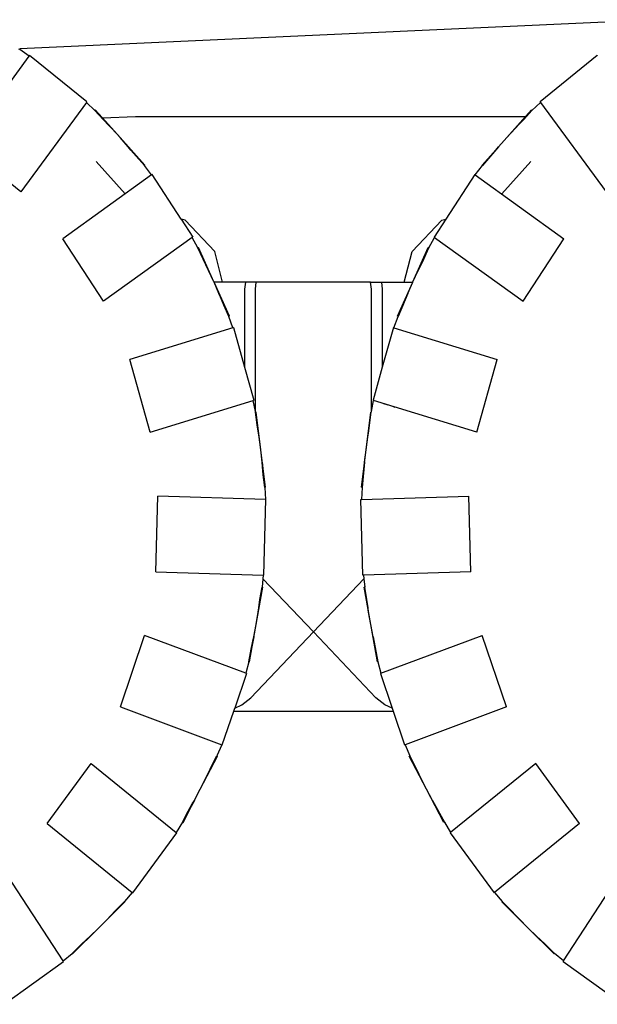
# Model space of a CAD drawing. Units: metres. Extents: x 5 to 26.2, y 10.7 to 20.5.
# Drawn here: x 18 to 19, y 11.2 to 12.9 of the extents above; entities that cross this region are included whole.
import ezdxf

# ---------------------------------------------------------------- set-up
doc = ezdxf.new("R2010")
doc.units = ezdxf.units.M
doc.layers.add('Edges', color=7, linetype='Continuous')

# ---------------------------------------------------------------- blocks, each defined once
blk = doc.blocks.new('articulated dump truck rs')
at = {"layer": 'Edges'}
for p, q in [((3.4942, -0.2), (2.3711, -0.2515)), ((2.3706, -0.2525), (2.3692, -0.2516)), ((2.3706, -0.2525), (2.3711, -0.2515)), ((2.3711, -0.2515), (2.3706, -0.2516)), ((2.3875, -0.2641), (2.3706, -0.2525)), ((2.272, -0.4217), (2.3875, -0.2641)), ((2.3875, -0.2641), (2.3881, -0.2632)), ((2.4886, -0.3446), (2.3881, -0.2632)), ((3.3875, -0.2632), (3.287, -0.3446)), ((3.3881, -0.2641), (3.3875, -0.2632)), ((2.488, -0.3455), (2.3725, -0.5031)), ((2.488, -0.3455), (2.4886, -0.3446)), ((2.5029, -0.3597), (2.488, -0.3455)), ((3.2727, -0.3597), (3.2877, -0.3455)), ((3.2877, -0.3455), (3.287, -0.3446)), ((3.2877, -0.3455), (3.4032, -0.5031)), ((2.5037, -0.3589), (2.5029, -0.3597)), ((2.5175, -0.3758), (2.5029, -0.3597)), ((2.5276, -0.3862), (2.5029, -0.3597)), ((2.5326, -0.3914), (2.5029, -0.3597)), ((2.5163, -0.3729), (2.5037, -0.3589)), ((3.2431, -0.3914), (3.2727, -0.3597)), ((3.2481, -0.3862), (3.2727, -0.3597)), ((3.2581, -0.3758), (3.2727, -0.3597)), ((3.2719, -0.3589), (3.2616, -0.3704)), ((3.2719, -0.3589), (3.2727, -0.3597)), ((2.5163, -0.3729), (2.5748, -0.3704)), ((2.5473, -0.4074), (2.5163, -0.3729)), ((2.5276, -0.3862), (2.5175, -0.3758)), ((2.5748, -0.3704), (3.2616, -0.3704)), ((3.2284, -0.4074), (3.2616, -0.3704)), ((3.2481, -0.3862), (3.2581, -0.3758)), ((2.5326, -0.3914), (2.5276, -0.3862)), ((2.5473, -0.4074), (2.5326, -0.3914)), ((3.2284, -0.4074), (3.2431, -0.3914)), ((3.2431, -0.3914), (3.2481, -0.3862)), ((2.5616, -0.4238), (2.5473, -0.4074)), ((2.5908, -0.4559), (2.5473, -0.4074)), ((3.1848, -0.4559), (3.2284, -0.4074)), ((3.214, -0.4238), (3.2284, -0.4074)), ((2.3725, -0.5031), (2.272, -0.4217)), ((2.5663, -0.4294), (2.5616, -0.4238)), ((2.5616, -0.4238), (2.5901, -0.4567)), ((2.5901, -0.4567), (2.5663, -0.4294)), ((2.5756, -0.4405), (2.5663, -0.4294)), ((3.214, -0.4238), (3.1856, -0.4567)), ((3.1856, -0.4567), (3.2093, -0.4294)), ((3.2, -0.4405), (3.2093, -0.4294)), ((3.2093, -0.4294), (3.214, -0.4238)), ((2.5562, -0.5067), (2.505, -0.4497)), ((2.5901, -0.4567), (2.5756, -0.4405)), ((3.1856, -0.4567), (3.2, -0.4405)), ((3.2195, -0.5067), (3.2707, -0.4497)), ((2.5901, -0.4567), (2.5908, -0.4559)), ((2.6027, -0.4732), (2.5901, -0.4567)), ((3.1729, -0.4732), (3.1856, -0.4567)), ((3.1856, -0.4567), (3.1848, -0.4559)), ((2.6027, -0.4732), (2.4466, -0.5856)), ((2.6036, -0.4726), (2.6027, -0.4732)), ((2.6547, -0.551), (2.6036, -0.4726)), ((3.172, -0.4726), (3.121, -0.551)), ((3.172, -0.4726), (3.1729, -0.4732)), ((3.1729, -0.4732), (3.3291, -0.5856)), ((2.6617, -0.553), (2.6547, -0.551)), ((2.6547, -0.551), (2.6752, -0.5827)), ((2.714, -0.608), (2.6617, -0.553)), ((3.0616, -0.608), (3.1139, -0.553)), ((3.121, -0.551), (3.1004, -0.5827)), ((3.1139, -0.553), (3.121, -0.551)), ((2.5182, -0.6957), (2.4466, -0.5856)), ((2.6744, -0.5833), (2.5182, -0.6957)), ((2.6744, -0.5833), (2.6752, -0.5827)), ((2.6844, -0.6017), (2.6744, -0.5833)), ((3.0912, -0.6017), (3.1013, -0.5833)), ((3.1013, -0.5833), (3.1004, -0.5827)), ((3.1013, -0.5833), (3.2574, -0.6957)), ((3.2574, -0.6957), (3.3291, -0.5856)), ((2.6844, -0.6017), (2.6854, -0.6012)), ((2.6936, -0.6218), (2.6844, -0.6017)), ((2.7, -0.6349), (2.6844, -0.6017)), ((2.7033, -0.6415), (2.6844, -0.6017)), ((2.7126, -0.6615), (2.6854, -0.6012)), ((3.0631, -0.6615), (3.0902, -0.6012)), ((3.0723, -0.6415), (3.0912, -0.6017)), ((3.0756, -0.6349), (3.0912, -0.6017)), ((3.0821, -0.6218), (3.0912, -0.6017)), ((3.0912, -0.6017), (3.0902, -0.6012)), ((2.7, -0.6349), (2.6936, -0.6218)), ((2.7278, -0.6621), (2.714, -0.608)), ((3.0479, -0.6621), (3.0616, -0.608)), ((3.0756, -0.6349), (3.0821, -0.6218)), ((2.7033, -0.6415), (2.7, -0.6349)), ((3.0723, -0.6415), (3.0756, -0.6349)), ((2.7126, -0.6615), (2.7033, -0.6415)), ((3.0631, -0.6615), (3.0723, -0.6415)), ((2.7128, -0.6621), (2.7126, -0.6615)), ((2.7278, -0.6621), (2.7128, -0.6621)), ((2.7214, -0.6817), (2.7128, -0.6621)), ((2.7398, -0.7218), (2.7128, -0.6621)), ((2.7681, -0.6621), (2.7278, -0.6621)), ((2.7681, -0.6621), (2.7666, -0.6743)), ((2.7666, -0.6743), (2.7666, -0.8119)), ((2.7872, -0.6621), (2.7681, -0.6621)), ((2.7856, -0.6743), (2.7872, -0.6621)), ((2.7856, -0.8895), (2.7856, -0.6743)), ((2.9885, -0.6621), (2.7872, -0.6621)), ((2.99, -0.6743), (2.9885, -0.6621)), ((2.9885, -0.6621), (3.0075, -0.6621)), ((2.99, -0.8895), (2.99, -0.6743)), ((3.0075, -0.6621), (3.009, -0.6743)), ((3.0075, -0.6621), (3.0479, -0.6621)), ((3.009, -0.6743), (3.009, -0.8119)), ((3.0359, -0.7218), (3.0628, -0.6621)), ((3.0479, -0.6621), (3.0628, -0.6621)), ((3.0542, -0.6817), (3.0628, -0.6621)), ((3.0628, -0.6621), (3.0631, -0.6615)), ((2.7242, -0.6885), (2.7214, -0.6817)), ((2.7214, -0.6817), (2.7388, -0.7223)), ((2.7388, -0.7223), (2.7242, -0.6885)), ((2.7298, -0.7022), (2.7242, -0.6885)), ((3.0542, -0.6817), (3.0368, -0.7223)), ((3.0368, -0.7223), (3.0514, -0.6885)), ((3.0458, -0.7022), (3.0514, -0.6885)), ((3.0514, -0.6885), (3.0542, -0.6817)), ((2.7388, -0.7223), (2.7298, -0.7022)), ((3.0368, -0.7223), (3.0458, -0.7022)), ((2.7388, -0.7223), (2.7398, -0.7218)), ((2.746, -0.7421), (2.7388, -0.7223)), ((3.0297, -0.7421), (3.0368, -0.7223)), ((3.0359, -0.7218), (3.0368, -0.7223)), ((2.746, -0.7421), (2.5644, -0.7982)), ((2.747, -0.7418), (2.746, -0.7421)), ((2.747, -0.7418), (2.7666, -0.8119)), ((3.0286, -0.7418), (3.009, -0.8119)), ((3.0286, -0.7418), (3.0297, -0.7421)), ((3.0297, -0.7421), (3.2112, -0.7982)), ((2.6002, -0.9262), (2.5644, -0.7982)), ((2.7666, -0.8119), (2.7828, -0.8698)), ((3.009, -0.8119), (2.9928, -0.8698)), ((3.1754, -0.9262), (3.2112, -0.7982)), ((2.6002, -0.9262), (2.7818, -0.8701)), ((2.7828, -0.8698), (2.7818, -0.8701)), ((2.7856, -0.8895), (2.7818, -0.8701)), ((2.99, -0.8895), (2.9939, -0.8701)), ((2.9928, -0.8698), (2.9939, -0.8701)), ((3.1754, -0.9262), (2.9939, -0.8701)), ((3.0114, -0.8755), (3.0188, -0.8778)), ((3.0251, -0.8798), (3.0315, -0.8818)), ((2.7859, -0.8909), (2.7856, -0.8895)), ((2.787, -0.8907), (2.7859, -0.8909)), ((2.7887, -0.9129), (2.7859, -0.8909)), ((2.791, -0.9275), (2.7859, -0.8909)), ((2.7922, -0.9349), (2.7859, -0.8909)), ((2.7951, -0.9569), (2.787, -0.8907)), ((2.9805, -0.9569), (2.9887, -0.8907)), ((2.9835, -0.9349), (2.9897, -0.8909)), ((2.9846, -0.9275), (2.9897, -0.8909)), ((2.9869, -0.9129), (2.9897, -0.8909)), ((2.9897, -0.8909), (2.9887, -0.8907)), ((2.9897, -0.8909), (2.99, -0.8895)), ((2.791, -0.9275), (2.7887, -0.9129)), ((2.9846, -0.9275), (2.9869, -0.9129)), ((2.7922, -0.9349), (2.791, -0.9275)), ((2.7951, -0.9569), (2.7922, -0.9349)), ((2.9805, -0.9569), (2.9835, -0.9349)), ((2.9835, -0.9349), (2.9846, -0.9275)), ((2.7976, -0.979), (2.7951, -0.9569)), ((2.8033, -1.0231), (2.7951, -0.9569)), ((2.9724, -1.0231), (2.9805, -0.9569)), ((2.978, -0.979), (2.9805, -0.9569)), ((2.7983, -0.9864), (2.7976, -0.979)), ((2.7976, -0.979), (2.8022, -1.0232)), ((2.8022, -1.0232), (2.7983, -0.9864)), ((2.7996, -1.0012), (2.7983, -0.9864)), ((2.978, -0.979), (2.9734, -1.0232)), ((2.9734, -1.0232), (2.9774, -0.9864)), ((2.976, -1.0012), (2.9774, -0.9864)), ((2.9774, -0.9864), (2.978, -0.979)), ((2.8022, -1.0232), (2.7996, -1.0012)), ((2.9734, -1.0232), (2.976, -1.0012)), ((2.6105, -1.1721), (2.6141, -1.0388)), ((2.8032, -1.0444), (2.6141, -1.0388)), ((2.8022, -1.0232), (2.8033, -1.0231)), ((2.8022, -1.0232), (2.8032, -1.0444)), ((2.9734, -1.0232), (2.9724, -1.0231)), ((2.9734, -1.0232), (2.9724, -1.0444)), ((2.9724, -1.0444), (3.1615, -1.0388)), ((3.1651, -1.1721), (3.1615, -1.0388)), ((2.8007, -1.1778), (2.8043, -1.0444)), ((2.8043, -1.0444), (2.8032, -1.0444)), ((2.9713, -1.0444), (2.9724, -1.0444)), ((2.9749, -1.1778), (2.9713, -1.0444)), ((2.6105, -1.1721), (2.7996, -1.1778)), ((2.7996, -1.1778), (2.799, -1.1841)), ((2.7996, -1.1778), (2.8007, -1.1778)), ((2.976, -1.1778), (2.9749, -1.1778)), ((3.1651, -1.1721), (2.976, -1.1778)), ((2.976, -1.1778), (2.9766, -1.1841)), ((2.799, -1.1841), (2.7975, -1.1989)), ((2.8878, -1.2775), (2.799, -1.1841)), ((2.8878, -1.2775), (2.9766, -1.1841)), ((2.9766, -1.1841), (2.9781, -1.1989)), ((2.7869, -1.2646), (2.7985, -1.1991)), ((2.7905, -1.2427), (2.7975, -1.1989)), ((2.7916, -1.2354), (2.7975, -1.1989)), ((2.7937, -1.2207), (2.7975, -1.1989)), ((2.7985, -1.1991), (2.7975, -1.1989)), ((2.9781, -1.1989), (2.9771, -1.1991)), ((2.9888, -1.2646), (2.9771, -1.1991)), ((2.9819, -1.2207), (2.9781, -1.1989)), ((2.984, -1.2354), (2.9781, -1.1989)), ((2.9851, -1.2427), (2.9781, -1.1989)), ((2.7916, -1.2354), (2.7937, -1.2207)), ((2.984, -1.2354), (2.9819, -1.2207)), ((2.7869, -1.2646), (2.7905, -1.2427)), ((2.7905, -1.2427), (2.7916, -1.2354)), ((2.9851, -1.2427), (2.984, -1.2354)), ((2.9888, -1.2646), (2.9851, -1.2427)), ((2.7752, -1.3302), (2.7869, -1.2646)), ((2.7827, -1.2865), (2.7869, -1.2646)), ((2.9929, -1.2865), (2.9888, -1.2646)), ((3.0005, -1.3302), (2.9888, -1.2646)), ((2.7776, -1.3934), (2.8878, -1.2775)), ((2.998, -1.3934), (2.8878, -1.2775)), ((2.548, -1.4094), (2.5906, -1.2837)), ((2.7688, -1.3505), (2.5906, -1.2837)), ((2.7827, -1.2865), (2.7741, -1.33)), ((2.7741, -1.33), (2.7812, -1.2937)), ((2.7781, -1.3082), (2.7812, -1.2937)), ((2.7812, -1.2937), (2.7827, -1.2865)), ((2.9944, -1.2937), (2.9929, -1.2865)), ((2.9929, -1.2865), (3.0015, -1.33)), ((3.0015, -1.33), (2.9944, -1.2937)), ((2.9975, -1.3082), (2.9944, -1.2937)), ((3.0068, -1.3505), (3.185, -1.2837)), ((3.2276, -1.4094), (3.185, -1.2837)), ((2.7741, -1.33), (2.7781, -1.3082)), ((3.0015, -1.33), (2.9975, -1.3082)), ((2.7741, -1.33), (2.7688, -1.3505)), ((2.7741, -1.33), (2.7752, -1.3302)), ((3.0005, -1.3302), (3.0015, -1.33)), ((3.0015, -1.33), (3.0068, -1.3505)), ((2.7699, -1.3509), (2.7493, -1.4116)), ((2.7699, -1.3509), (2.7688, -1.3505)), ((3.0058, -1.3509), (3.0068, -1.3505)), ((3.0058, -1.3509), (3.0264, -1.4116)), ((2.7618, -1.4062), (2.7776, -1.3934)), ((3.0138, -1.4062), (2.998, -1.3934)), ((2.548, -1.4094), (2.7263, -1.4762)), ((2.7273, -1.4766), (2.7475, -1.4169)), ((2.7475, -1.4169), (2.7493, -1.4116)), ((2.7475, -1.4169), (3.0281, -1.4169)), ((2.7493, -1.4116), (2.7618, -1.4062)), ((3.0264, -1.4116), (3.0138, -1.4062)), ((3.0264, -1.4116), (3.0281, -1.4169)), ((3.0281, -1.4169), (3.0484, -1.4766)), ((3.2276, -1.4094), (3.0494, -1.4762)), ((2.7263, -1.4762), (2.718, -1.4955)), ((2.7263, -1.4762), (2.7273, -1.4766)), ((3.0494, -1.4762), (3.0484, -1.4766)), ((3.0494, -1.4762), (3.0576, -1.4955)), ((2.6886, -1.5546), (2.719, -1.4961)), ((2.6985, -1.535), (2.718, -1.4955)), ((2.7017, -1.5284), (2.718, -1.4955)), ((2.708, -1.5151), (2.718, -1.4955)), ((2.718, -1.4955), (2.719, -1.4961)), ((3.0576, -1.4955), (3.0567, -1.4961)), ((3.0871, -1.5546), (3.0567, -1.4961)), ((3.0676, -1.5151), (3.0576, -1.4955)), ((3.074, -1.5284), (3.0576, -1.4955)), ((3.0771, -1.535), (3.0576, -1.4955)), ((2.4189, -1.6146), (2.4964, -1.509)), ((2.4964, -1.509), (2.6462, -1.6304)), ((2.7017, -1.5284), (2.708, -1.5151)), ((3.074, -1.5284), (3.0676, -1.5151)), ((3.2793, -1.509), (3.1294, -1.6304)), ((3.3567, -1.6146), (3.2793, -1.509)), ((2.6886, -1.5546), (2.6985, -1.535)), ((2.6985, -1.535), (2.7017, -1.5284)), ((3.0771, -1.535), (3.074, -1.5284)), ((3.0871, -1.5546), (3.0771, -1.535)), ((2.6582, -1.6132), (2.6886, -1.5546)), ((2.6782, -1.5741), (2.6886, -1.5546)), ((3.0974, -1.5741), (3.0871, -1.5546)), ((3.1174, -1.6132), (3.0871, -1.5546)), ((2.6782, -1.5741), (2.6572, -1.6127)), ((2.6746, -1.5805), (2.6782, -1.5741)), ((3.101, -1.5805), (3.0974, -1.5741)), ((3.0974, -1.5741), (3.1184, -1.6127)), ((2.6572, -1.6127), (2.6746, -1.5805)), ((2.6572, -1.6127), (2.6675, -1.5932)), ((2.6675, -1.5932), (2.6746, -1.5805)), ((3.1184, -1.6127), (3.101, -1.5805)), ((3.1082, -1.5932), (3.101, -1.5805)), ((3.1184, -1.6127), (3.1082, -1.5932)), ((2.4189, -1.6146), (2.5688, -1.7361)), ((2.6572, -1.6127), (2.6462, -1.6304)), ((2.6572, -1.6127), (2.6582, -1.6132)), ((3.1184, -1.6127), (3.1174, -1.6132)), ((3.1184, -1.6127), (3.1294, -1.6304)), ((3.3567, -1.6146), (3.2068, -1.7361)), ((2.5696, -1.7368), (2.6471, -1.6311)), ((2.6471, -1.6311), (2.6462, -1.6304)), ((3.1286, -1.6311), (3.1294, -1.6304)), ((3.1286, -1.6311), (3.206, -1.7368)), ((2.4474, -1.8568), (2.3405, -1.6926)), ((3.3283, -1.8568), (3.4351, -1.6926)), ((2.5688, -1.7361), (2.5553, -1.7519)), ((2.5688, -1.7361), (2.5696, -1.7368)), ((3.2068, -1.7361), (3.206, -1.7368)), ((3.2068, -1.7361), (3.2204, -1.7519)), ((2.5099, -1.7985), (2.556, -1.7527)), ((2.5251, -1.783), (2.5553, -1.7519)), ((2.5553, -1.7519), (2.5301, -1.7778)), ((2.5301, -1.7778), (2.54, -1.7672)), ((2.54, -1.7672), (2.5553, -1.7519)), ((2.556, -1.7527), (2.5553, -1.7519)), ((3.2196, -1.7527), (3.2204, -1.7519)), ((3.2657, -1.7985), (3.2196, -1.7527)), ((3.2356, -1.7672), (3.2204, -1.7519)), ((3.2204, -1.7519), (3.2456, -1.7778)), ((3.2505, -1.783), (3.2204, -1.7519)), ((3.2456, -1.7778), (3.2356, -1.7672)), ((2.5099, -1.7985), (2.5251, -1.783)), ((2.5251, -1.783), (2.5301, -1.7778)), ((3.2505, -1.783), (3.2456, -1.7778)), ((3.2657, -1.7985), (3.2505, -1.783)), ((2.4638, -1.8443), (2.5099, -1.7985)), ((2.4944, -1.8136), (2.5099, -1.7985)), ((3.2813, -1.8136), (3.2657, -1.7985)), ((3.3118, -1.8443), (3.2657, -1.7985)), ((2.4944, -1.8136), (2.4631, -1.8435)), ((2.4631, -1.8435), (2.4891, -1.8185)), ((2.4785, -1.8283), (2.4891, -1.8185)), ((2.4891, -1.8185), (2.4944, -1.8136)), ((3.2866, -1.8185), (3.2813, -1.8136)), ((3.2813, -1.8136), (3.3126, -1.8435)), ((3.3126, -1.8435), (3.2866, -1.8185)), ((3.2971, -1.8283), (3.2866, -1.8185)), ((2.4631, -1.8435), (2.4785, -1.8283)), ((3.3126, -1.8435), (3.2971, -1.8283)), ((2.4474, -1.8568), (2.4631, -1.8435)), ((2.4638, -1.8443), (2.4631, -1.8435)), ((3.3118, -1.8443), (3.3126, -1.8435)), ((3.3283, -1.8568), (3.3126, -1.8435)), ((2.3433, -1.9331), (2.448, -1.8578)), ((2.448, -1.8578), (2.4474, -1.8568)), ((3.3277, -1.8578), (3.3283, -1.8568)), ((3.3277, -1.8578), (3.4324, -1.9331))]:
    blk.add_line(p, q, dxfattribs=at)

msp = doc.modelspace()

# ---------------------------------------------------------------- block references
msp.add_blockref('articulated dump truck rs', (15.613, 13.1392))

doc.saveas('drawing.dxf')
